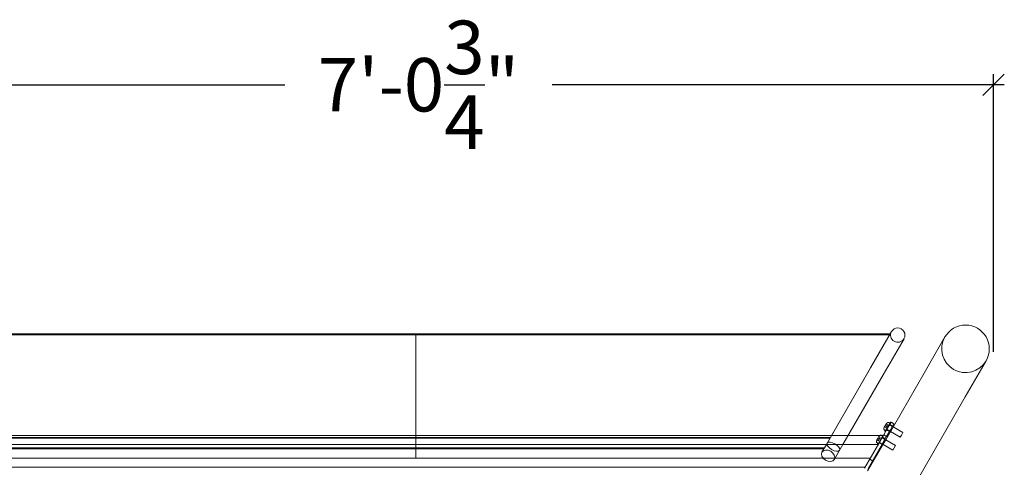
# Model space of a CAD drawing. Units: millimetres. Extents: x -640 to 2175, y -21 to 1927.
# Drawn here: x 332 to 2175, y 1090 to 1927 of the extents above; entities that cross this region are included whole.
import ezdxf

# ---------------------------------------------------------------- set-up
doc = ezdxf.new("R2010")
doc.units = ezdxf.units.MM
doc.header["$LTSCALE"] = 700
doc.layers.add('DIM', color=7, linetype='Continuous')
doc.styles.add('Romand', font='romand.shx')
doc.dimstyles.new('HAGS MONT-DIM INCH', dxfattribs={"dimtxt": 100, "dimasz": 40, "dimexe": 20, "dimexo": 0.0625, "dimgap": 0.09, "dimtad": 0, "dimtih": 1, "dimtoh": 1, "dimdec": 4, "dimlfac": 0.03937, "dimzin": 0, "dimdsep": 46, "dimlunit": 4, "dimtxsty": 'Romand', "dimblk": 'OBLIQUE', "dimcen": 0.09, "dimdle": 20, "dimclrd": 2, "dimclre": 2, "dimadec": 0, "dimazin": 0, "dimtfac": 1, "dimtdec": 4, "dimtofl": 0, "dimtmove": 0, "dimatfit": 3, "dimldrblk": 'OBLIQUE', "dimfxl": 1, "dimtolj": 1, "dimtzin": 0, "dimarcsym": 0})

# ---------------------------------------------------------------- blocks, each defined once
blk = doc.blocks.new('A$C2FC95795')
at = {"color": 0, "linetype": 'Continuous', "lineweight": 0}
for p, q in [((-3133.1, 285.9), (-2245.2, 285.9)), ((-3132, 283.9), (-2245.2, 283.9)), ((-2245.2, 285.9), (-2245.2, 216.4)), ((-2245.2, 285.9), (-2245.2, 216.4)), ((-2245.2, 285.9), (-1357.2, 285.9)), ((-2245.2, 283.9), (-1358.3, 283.9)), ((-1357.2, 285.9), (-1397.3, 216.4)), ((-1394, 222.3), (-1354.8, 290.1)), ((-1331.5, 276.6), (-1370.7, 208.9)), ((-1357.2, 285.9), (-1357.2, 285.9)), ((-1294, 212), (-1254.8, 279.9)), ((-1476.7, 78.9), (-1394, 222.3)), ((-1177.8, 235.4), (-1217, 167.6)), ((-2245.2, 216.4), (-2245.2, 78.9)), ((-2245.2, 216.4), (-2245.2, 78.9)), ((-1397.3, 216.4), (-1480.6, 72.1)), ((-1370.7, 208.9), (-1445.7, 78.9)), ((-1365.8, 87.6), (-1294, 212)), ((-1217, 167.6), (-1322.6, -15.4)), ((-1368.5, 110.9), (-1368.4, 111.2)), ((-1368.4, 111.2), (-1365.8, 109.7)), ((-1368.1, 111.6), (-1366.9, 113.8)), ((-1367.1, 102.3), (-1356.6, 120.5)), ((-1366.6, 114.2), (-1364.1, 112.7)), ((-1366.4, 114.6), (-1365.2, 116.8)), ((-1364.1, 112.7), (-1365.8, 109.7)), ((-1364.9, 117.2), (-1364.8, 117.4)), ((-1364.9, 117.2), (-1362.3, 115.7)), ((-1362.3, 115.7), (-1364.1, 112.7)), ((-1355.5, 120.5), (-1362.1, 109)), ((-1353.3, 112.3), (-1359.4, 115.8)), ((-1359.1, 116.2), (-1358.3, 115.7)), ((-1358, 116.1), (-1352.8, 113.1)), ((-1357.5, 119), (-1357.9, 119.3)), ((-1356.9, 106), (-1350.3, 117.5)), ((-1356.6, 120.5), (-1355.8, 120)), ((-1355.5, 120.5), (-1350.3, 117.5)), ((-1352, 111.5), (-1353.3, 112.3)), ((-1333.4, 100.8), (-1352, 111.5)), ((-3054.3, 95.7), (-2245.2, 95.7)), ((-2245.2, 95.7), (-1436, 95.7)), ((-1436, 95.7), (-1376, 95.7)), ((-1380.6, 78.9), (-1370.5, 96.6)), ((-1380.2, 90.7), (-1379, 92.8)), ((-1369.8, 95.7), (-1379.5, 79)), ((-1378.7, 93.2), (-1378.6, 93.5)), ((-1378.7, 93.2), (-1376.1, 91.7)), ((-1376, 95.7), (-1372.5, 95.7)), ((-1374.3, 76), (-1364.6, 92.7)), ((-1373, 92.3), (-1372.1, 91.8)), ((-1372.5, 95.7), (-1371, 95.7)), ((-1371.3, 95.1), (-1371.8, 95.3)), ((-1371.8, 92.2), (-1366.6, 89.2)), ((-1371, 95.7), (-1369.8, 95.7)), ((-1370.5, 96.6), (-1369.6, 96.1)), ((-1369.3, 96.5), (-1369.8, 95.7)), ((-1362.1, 109), (-1369.3, 96.5)), ((-1369.3, 96.5), (-1364.1, 93.5)), ((-1367.1, 102.3), (-1366.3, 101.8)), ((-1366.3, 103.9), (-1366.7, 104.1)), ((-1364.6, 106.7), (-1363.8, 106.2)), ((-1364.6, 92.7), (-1364.1, 93.5)), ((-1358.3, 103.6), (-1364.4, 107.1)), ((-1364.1, 93.5), (-1356.9, 106)), ((-1364, 105.7), (-1358.8, 102.7)), ((-1357, 102.8), (-1358.3, 103.6)), ((-1338.4, 92.1), (-1357, 102.8)), ((-1335.9, 96.4), (-1338.4, 92.1)), ((-1333.4, 100.8), (-1335.9, 96.4)), ((-1379.5, 78.9), (-3110.9, 78.9)), ((-2245.2, 91.9), (-3021.2, 91.9)), ((-3020.5, 90.7), (-2245.2, 90.7)), ((-2245.2, 91.9), (-1469.2, 91.9)), ((-1469.9, 90.7), (-2245.2, 90.7)), ((-2245.2, 78.9), (-2245.2, 72.1)), ((-2245.2, 78.9), (-2245.2, 72.1)), ((-1485.1, 64.5), (-1476.7, 78.9)), ((-1445.7, 78.9), (-1461.8, 51)), ((-1379.5, 79), (-1405.2, 34.4)), ((-1399.6, 29.1), (-1369.8, 80.6)), ((-1398.7, 33.8), (-1374.3, 76)), ((-1382.3, 87), (-1382.2, 87.2)), ((-1382.2, 87.2), (-1379.6, 85.7)), ((-1382, 87.7), (-1380.7, 89.8)), ((-1381, 78.4), (-1380.6, 78.9)), ((-1381, 78.4), (-1380.1, 77.9)), ((-1380.5, 90.2), (-1377.9, 88.7)), ((-1380.1, 79.9), (-1380.5, 80.2)), ((-1377.9, 88.7), (-1379.6, 85.7)), ((-1378.5, 82.7), (-1377.6, 82.2)), ((-1372.1, 79.7), (-1378.2, 83.2)), ((-1376.1, 91.7), (-1377.9, 88.7)), ((-1377.8, 81.8), (-1372.6, 78.8)), ((-1367.1, 88.3), (-1373.2, 91.8)), ((-1370.8, 78.9), (-1372.1, 79.7)), ((-1352.2, 68.2), (-1370.8, 78.9)), ((-1369.8, 80.6), (-1365.8, 87.6)), ((-1365.7, 87.5), (-1367.1, 88.3)), ((-1347.2, 76.8), (-1365.7, 87.5)), ((-1347.2, 76.8), (-1349.7, 72.5)), ((-2245.2, 72.1), (-3009.7, 72.1)), ((-2245.2, 70.6), (-3008.9, 70.6)), ((-2245.2, 72.1), (-2245.2, 70.6)), ((-2245.2, 72.1), (-2245.2, 70.6)), ((-2245.2, 72.1), (-1480.6, 72.1)), ((-2245.2, 70.6), (-2245.2, 53.3)), ((-2245.2, 70.6), (-1481.5, 70.6)), ((-2245.2, 70.6), (-2245.2, 53.3)), ((-1480.6, 72.1), (-1481.5, 70.6)), ((-1349.7, 72.5), (-1352.2, 68.2)), ((-3096.1, 53.3), (-2245.2, 53.3)), ((-2245.2, 53.3), (-1394.3, 53.3)), ((-1395.6, 51.1), (-1390.4, 48.1)), ((-1404, 36.5), (-3086.4, 36.5))]:
    blk.add_line(p, q, dxfattribs=at)
for centre, radius, start, end in [((-1343.2, 283.4), 13.4, 330, 150), ((-1216.3, 257.6), 44.5, 330, 150), ((-1343.2, 283.4), 13.4, 150, 330), ((-1216.3, 257.6), 44.5, 150, 330), ((-1364.2, 108.4), 5, 150, 240), ((-1360.4, 114.9), 5, 60, 150), ((-1374.3, 91), 5, 60, 150), ((-1378, 84.5), 5, 150, 240)]:
    blk.add_arc(centre, radius, start, end, dxfattribs=at)
for centre, ratio in [((-1463.8, 74.5), 0.463994), ((-1473.5, 57.7), 0.713726)]:
    blk.add_ellipse(centre, major_axis=(-11.6, 6.7), ratio=ratio, dxfattribs=at)
for points in [[(-1368.4, 111.2), (-1368.3, 111.3), (-1368.2, 111.5), (-1368.1, 111.6)], [(-1368.4, 111.2), (-1368.4, 111.2), (-1368.4, 111.2), (-1368.4, 111.2)], [(-1366.9, 113.8), (-1366.8, 113.9), (-1366.7, 114), (-1366.6, 114.2)], [(-1366.6, 114.2), (-1366.6, 114.3), (-1366.5, 114.5), (-1366.4, 114.6)], [(-1365.2, 116.8), (-1365.1, 116.9), (-1365, 117), (-1364.9, 117.2)], [(-1364.9, 117.2), (-1364.9, 117.2), (-1364.9, 117.2), (-1364.9, 117.2)], [(-1379, 92.8), (-1378.9, 93), (-1378.8, 93.1), (-1378.7, 93.2)], [(-1378.7, 93.2), (-1378.7, 93.2), (-1378.7, 93.2), (-1378.7, 93.2)], [(-1382.2, 87.2), (-1382.1, 87.4), (-1382, 87.5), (-1382, 87.7)], [(-1382.2, 87.2), (-1382.2, 87.2), (-1382.2, 87.2), (-1382.2, 87.2)], [(-1380.7, 89.8), (-1380.6, 90), (-1380.5, 90.1), (-1380.5, 90.2)], [(-1380.5, 90.2), (-1380.4, 90.4), (-1380.3, 90.5), (-1380.2, 90.7)]]:
    blk.add_open_spline(points, degree=3, dxfattribs=at)
blk = doc.blocks.new('8019545')
blk.add_blockref('A$C2FC95795', (2249, 889.7))
blk = doc.blocks.new('_Oblique')
at = {"color": 0, "linetype": 'ByBlock', "lineweight": -2}
blk.add_line((-0.5, -0.5), (0.5, 0.5), dxfattribs=at)
blk = doc.blocks.new('*D11')
at = {"layer": 'Defpoints', "color": 0, "transparency": 16777216}
for p in [(2155, 1805.7), (2.1, 1305.6), (2155, 1305.6)]:
    blk.add_point(p, dxfattribs=at)
at = {"layer": 'DIM', "color": 2, "lineweight": -2, "transparency": 16777216}
for p, q in [((2.1, 1305.6), (2.1, 1825.7)), ((2155, 1305.6), (2155, 1825.7)), ((-17.9, 1805.7), (828.4, 1805.7)), ((2175, 1805.7), (1328.6, 1805.7))]:
    blk.add_line(p, q, dxfattribs=at)
at = {"layer": 'DIM', "color": 2, "lineweight": -2, "transparency": 16777216, "xscale": 40, "yscale": 40, "zscale": 40, "rotation": 180}
blk.add_blockref('_Oblique', (2.1, 1805.7), dxfattribs=at)
at = {"layer": 'DIM', "color": 2, "lineweight": -2, "transparency": 16777216, "xscale": 40, "yscale": 40, "zscale": 40}
blk.add_blockref('_Oblique', (2155, 1805.7), dxfattribs=at)
at = {"layer": 'DIM', "color": 0, "transparency": 16777216, "insert": (1078.5, 1805.7), "char_height": 100, "attachment_point": 5, "style": 'Romand'}
blk.add_mtext('\\A1;7\'-0{\\H1.000000x;\\S3/4;}"', dxfattribs=at)

msp = doc.modelspace()

# ---------------------------------------------------------------- block references
msp.add_blockref('8019545', (1069.76221, 164.12646))

# ---------------------------------------------------------------- dimensions: what is measured, and where the dimension line sits
at = {"layer": 'DIM'}
dim = msp.add_linear_dim(base=(2155.01996, 1805.72296), p1=(2.05494, 1305.57961), p2=(2155.01996, 1305.57961), dimstyle='HAGS MONT-DIM INCH', dxfattribs=at)
dim.commit()
dim.dimension.update_dxf_attribs({"geometry": '*D11', "text_midpoint": (1078.53745, 1805.72296)})

doc.saveas('drawing.dxf')
